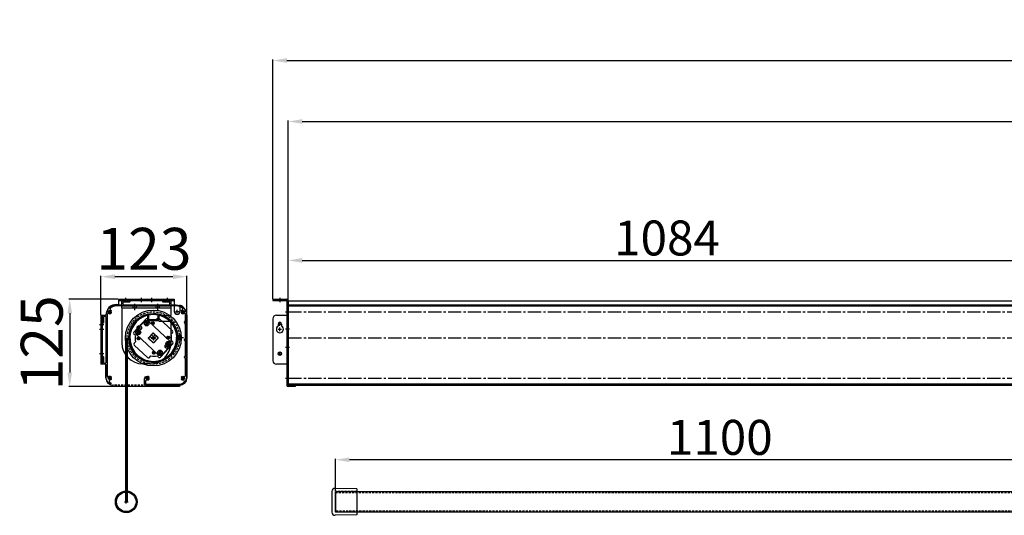
# Model space of a CAD drawing. Units: millimetres. Extents: x 3451 to 87684, y -239 to 24026.
# Drawn here: x 81142 to 82551, y 23316 to 24026 of the extents above; entities that cross this region are included whole.
import ezdxf

# ---------------------------------------------------------------- set-up
doc = ezdxf.new("R2010")
doc.units = ezdxf.units.MM
for name, pattern in [('CENTER', [50.8, 31.75, -6.35, 6.35, -6.35]), ('CENTER2', [28.575, 19.05, -3.175, 3.175, -3.175]), ('HIDDEN2', [4.7625, 3.175, -1.5875])]:
    doc.linetypes.add(name, pattern=pattern)
doc.layers.add('CEN', color=3, linetype='CENTER')
doc.layers.add('DIM', color=1, linetype='Continuous')
doc.styles.get("Standard").update_dxf_attribs({"font": 'txt.shx', "bigfont": 'whgtxt.shx'})
doc.dimstyles.new('ISO-25', dxfattribs={"dimtxt": 80, "dimasz": 30, "dimexe": 1.25, "dimexo": 0.625, "dimtad": 1, "dimtxsty": 'Standard', "dimcen": 2.5, "dimadec": 0, "dimazin": 0, "dimtfac": 1, "dimtmove": 2, "dimatfit": 3, "dimfxl": 1, "dimarcsym": 0})

# ---------------------------------------------------------------- blocks, each defined once
blk = doc.blocks.new('*D56')
at = {"color": 1, "lineweight": -2, "transparency": 16777216}
for p, q in [((81594.3, 23351.1), (81594.3, 23397)), ((82694.3, 23351.1), (82694.3, 23397))]:
    blk.add_line(p, q, dxfattribs=at)
at = {"lineweight": -2, "transparency": 16777216}
blk.add_line((82674.3, 23395.7), (81614.3, 23395.7), dxfattribs=at)
at = {"transparency": 16777216}
for points in [[(81614.3, 23399.1), (81614.3, 23392.4), (81594.3, 23395.7)], [(82674.3, 23399.1), (82674.3, 23392.4), (82694.3, 23395.7)]]:
    blk.add_solid(points, dxfattribs=at)
at = {"layer": 'Defpoints', "color": 0, "transparency": 16777216}
for p in [(81594.3, 23395.7), (81594.3, 23350.5), (82694.3, 23350.5)]:
    blk.add_point(p, dxfattribs=at)
at = {"transparency": 16777216, "insert": (82144.3, 23421.3), "char_height": 50, "attachment_point": 5}
blk.add_mtext('1100', dxfattribs=at)
blk = doc.blocks.new('*D57')
at = {"color": 1, "lineweight": -2, "transparency": 16777216}
for p, q in [((81258.7, 23603.1), (81258.7, 23659)), ((81381.7, 23603.1), (81381.7, 23659))]:
    blk.add_line(p, q, dxfattribs=at)
at = {"color": 0, "lineweight": -2, "transparency": 16777216}
blk.add_line((81361.7, 23657.8), (81278.7, 23657.8), dxfattribs=at)
at = {"color": 0, "transparency": 16777216}
for points in [[(81278.7, 23661.1), (81278.7, 23654.4), (81258.7, 23657.8)], [(81361.7, 23661.1), (81361.7, 23654.4), (81381.7, 23657.8)]]:
    blk.add_solid(points, dxfattribs=at)
at = {"layer": 'Defpoints', "color": 0, "transparency": 16777216}
for p in [(81258.7, 23657.8), (81258.7, 23602.5), (81381.7, 23602.5)]:
    blk.add_point(p, dxfattribs=at)
at = {"color": 0, "transparency": 16777216, "insert": (81320.2, 23689.9), "char_height": 60, "attachment_point": 5}
blk.add_mtext('123', dxfattribs=at)
blk = doc.blocks.new('*D58')
at = {"color": 1, "lineweight": -2, "transparency": 16777216}
for p, q in [((81283.1, 23625.5), (81212.7, 23625.5)), ((81275.6, 23500.5), (81212.7, 23500.5))]:
    blk.add_line(p, q, dxfattribs=at)
at = {"color": 0, "lineweight": -2, "transparency": 16777216}
blk.add_line((81214, 23605.5), (81214, 23520.5), dxfattribs=at)
at = {"color": 0, "transparency": 16777216}
for points in [[(81210.7, 23605.5), (81217.3, 23605.5), (81214, 23625.5)], [(81210.7, 23520.5), (81217.3, 23520.5), (81214, 23500.5)]]:
    blk.add_solid(points, dxfattribs=at)
at = {"layer": 'Defpoints', "color": 0, "transparency": 16777216}
for p in [(81283.7, 23625.5), (81214, 23500.5), (81276.2, 23500.5)]:
    blk.add_point(p, dxfattribs=at)
at = {"color": 0, "transparency": 16777216, "insert": (81181.8, 23563), "char_height": 60, "attachment_point": 5, "rotation": 90}
blk.add_mtext('125', dxfattribs=at)
blk = doc.blocks.new('*D59')
at = {"color": 1, "lineweight": -2, "transparency": 16777216}
for p, q in [((81526.8, 23623.6), (81526.8, 23682.3)), ((82610.8, 23616.6), (82610.8, 23682.3))]:
    blk.add_line(p, q, dxfattribs=at)
at = {"lineweight": -2, "transparency": 16777216}
blk.add_line((81546.8, 23681.1), (82590.8, 23681.1), dxfattribs=at)
at = {"transparency": 16777216}
for points in [[(81546.8, 23684.4), (81546.8, 23677.7), (81526.8, 23681.1)], [(82590.8, 23684.4), (82590.8, 23677.7), (82610.8, 23681.1)]]:
    blk.add_solid(points, dxfattribs=at)
at = {"layer": 'Defpoints', "color": 0, "transparency": 16777216}
for p in [(82610.8, 23681.1), (81526.8, 23623), (82610.8, 23616)]:
    blk.add_point(p, dxfattribs=at)
at = {"transparency": 16777216, "insert": (82068.8, 23706.7), "char_height": 50, "attachment_point": 5}
blk.add_mtext('1084', dxfattribs=at)
blk = doc.blocks.new('*D49')
at = {"color": 1, "lineweight": -2, "transparency": 16777216}
for p, q in [((81526.8, 23623.6), (81526.8, 23881.2)), ((87661.8, 23623.6), (87661.8, 23881.2))]:
    blk.add_line(p, q, dxfattribs=at)
at = {"lineweight": -2, "transparency": 16777216}
blk.add_line((81546.8, 23879.9), (87641.8, 23879.9), dxfattribs=at)
at = {"transparency": 16777216}
for points in [[(81546.8, 23883.3), (81546.8, 23876.6), (81526.8, 23879.9)], [(87641.8, 23883.3), (87641.8, 23876.6), (87661.8, 23879.9)]]:
    blk.add_solid(points, dxfattribs=at)
at = {"layer": 'Defpoints', "color": 0, "transparency": 16777216}
for p in [(87661.8, 23879.9), (81526.8, 23623), (87661.8, 23623)]:
    blk.add_point(p, dxfattribs=at)
at = {"transparency": 16777216, "insert": (84594.3, 23905.5), "char_height": 50, "attachment_point": 5}
blk.add_mtext('6135', dxfattribs=at)
blk = doc.blocks.new('*D62')
at = {"color": 1, "lineweight": -2, "transparency": 16777216}
for p, q in [((81504.8, 23626.1), (81504.8, 23968.5)), ((87683.8, 23626.1), (87683.8, 23968.5))]:
    blk.add_line(p, q, dxfattribs=at)
at = {"lineweight": -2, "transparency": 16777216}
blk.add_line((81524.8, 23967.2), (87663.8, 23967.2), dxfattribs=at)
at = {"transparency": 16777216}
for points in [[(81524.8, 23970.6), (81524.8, 23963.9), (81504.8, 23967.2)], [(87663.8, 23970.6), (87663.8, 23963.9), (87683.8, 23967.2)]]:
    blk.add_solid(points, dxfattribs=at)
at = {"layer": 'Defpoints', "color": 0, "transparency": 16777216}
for p in [(87683.8, 23967.2), (81504.8, 23625.5), (87683.8, 23625.5)]:
    blk.add_point(p, dxfattribs=at)
at = {"transparency": 16777216, "insert": (84594.3, 23992.9), "char_height": 50, "attachment_point": 5}
blk.add_mtext('6179', dxfattribs=at)

msp = doc.modelspace()

# ---------------------------------------------------------------- linework, layer by layer
at = {"color": 81}
for p, q in [((81288.693, 23616.025), (81358.693, 23616.025)), ((81288.693, 23613.025), (81288.693, 23616.025)), ((81304.693, 23613.025), (81304.693, 23616.025)), ((81307.193, 23610.025), (81307.193, 23619.025)), ((81309.693, 23613.025), (81309.693, 23616.025)), ((81337.693, 23613.025), (81337.693, 23616.025)), ((81340.193, 23610.025), (81340.193, 23619.025)), ((81342.693, 23613.025), (81342.693, 23616.025)), ((81358.693, 23616.025), (81358.693, 23602.025)), ((81288.693, 23613.025), (81358.693, 23613.025)), ((81288.693, 23613.025), (81288.693, 23563.025)), ((81343.885, 23602.025), (81358.693, 23602.025)), ((81343.885, 23594.025), (81358.693, 23594.025)), ((81358.693, 23594.025), (81358.693, 23563.025)), ((81326.556, 23569.775), (81333.444, 23577.162)), ((81333.444, 23577.162), (81340.831, 23570.274)), ((81333.943, 23562.887), (81326.556, 23569.775)), ((81340.831, 23570.274), (81333.943, 23562.887)), ((81328.693, 23533.025), (81318.693, 23533.025))]:
    msp.add_line(p, q, dxfattribs=at)
at = {"color": 6}
msp.add_line((81288.693, 23616.025), (81358.693, 23616.025), dxfattribs=at)
for p, q in [((81524.779, 23617.016), (81526.779, 23617.016)), ((81526.779, 23623.025), (87661.779, 23623.025)), ((81526.779, 23623.025), (81526.779, 23502.525)), ((81526.779, 23623.025), (81526.779, 23502.525)), ((81526.779, 23623.025), (81526.779, 23502.525)), ((81526.779, 23623.025), (81526.779, 23502.525)), ((81526.779, 23623.025), (81526.779, 23502.525)), ((81526.779, 23621.525), (81526.779, 23501.025)), ((81526.779, 23617.525), (87661.779, 23617.525)), ((81526.779, 23616.025), (87661.779, 23616.025)), ((81258.693, 23602.525), (81258.693, 23532.525)), ((81260.693, 23602.525), (81260.693, 23532.525)), ((81268.693, 23607.525), (81273.693, 23607.525)), ((81268.693, 23607.525), (81273.693, 23607.525)), ((81268.693, 23607.525), (81273.693, 23607.525)), ((81271.193, 23605.025), (81271.193, 23610.025)), ((81271.193, 23605.025), (81271.193, 23610.025)), ((81365.193, 23608.025), (81370.193, 23608.025)), ((81367.693, 23605.525), (81367.693, 23610.525)), ((81373.693, 23607.525), (81377.943, 23607.525)), ((81373.693, 23607.525), (81378.693, 23607.525)), ((81376.193, 23605.025), (81376.193, 23610.025)), ((81376.193, 23605.025), (81376.193, 23610.025)), ((81522.779, 23607.525), (81528.779, 23607.525)), ((81524.779, 23609.275), (81526.779, 23609.275)), ((81524.779, 23605.775), (81526.779, 23605.775)), ((81512.279, 23590.025), (81517.279, 23590.025)), ((81514.779, 23587.525), (81514.779, 23592.525)), ((81311.065, 23584.596), (81316.065, 23584.596)), ((81313.565, 23582.096), (81313.565, 23587.096)), ((81512.279, 23582.525), (81517.279, 23582.525)), ((81514.779, 23580.025), (81514.779, 23585.025)), ((81514.779, 23580.025), (81514.779, 23585.025)), ((81522.779, 23583.096), (81528.779, 23583.096)), ((81524.779, 23586.346), (81526.779, 23586.346)), ((81524.779, 23579.846), (81526.779, 23579.846)), ((81331.193, 23570.025), (81336.193, 23570.025)), ((81333.693, 23567.525), (81333.693, 23572.525)), ((81353.821, 23555.953), (81353.821, 23560.953)), ((81524.779, 23560.203), (81526.779, 23560.203)), ((81351.321, 23558.453), (81356.321, 23558.453)), ((81512.279, 23547.525), (81517.279, 23547.525)), ((81514.779, 23545.025), (81514.779, 23550.025)), ((81522.779, 23556.953), (81528.779, 23556.953)), ((81524.779, 23553.703), (81526.779, 23553.703)), ((81268.693, 23512.525), (81273.693, 23512.525)), ((81268.693, 23512.525), (81273.693, 23512.525)), ((81271.193, 23510.025), (81271.193, 23515.025)), ((81322.693, 23512.525), (81327.693, 23512.525)), ((81322.693, 23512.525), (81327.693, 23512.525)), ((81322.693, 23512.525), (81327.693, 23512.525)), ((81322.693, 23512.525), (81327.693, 23512.525)), ((81325.193, 23510.025), (81325.193, 23515.025)), ((81373.693, 23512.525), (81378.693, 23512.525)), ((81376.193, 23510.025), (81376.193, 23515.025)), ((81522.779, 23512.525), (81528.779, 23512.525)), ((81524.779, 23514.275), (81526.779, 23514.275)), ((81524.779, 23510.775), (81526.779, 23510.775)), ((81526.779, 23504.525), (87661.779, 23504.525)), ((81526.779, 23502.525), (87661.779, 23502.525)), ((81589.279, 23350.275), (81589.279, 23320.701)), ((81624.779, 23353.938), (81593.9, 23354.773)), ((81594.279, 23350.488), (87594.279, 23350.488)), ((81594.279, 23320.488), (81594.279, 23350.488)), ((81594.279, 23350.488), (81594.279, 23320.488)), ((81624.779, 23353.938), (81624.779, 23317.038)), ((87594.279, 23320.488), (81594.279, 23320.488)), ((81624.779, 23317.038), (81593.9, 23316.203))]:
    msp.add_line(p, q)
at = {"color": 0}
for p, q in [((81526.779, 23623.025), (81526.779, 23502.525)), ((81268.693, 23607.525), (81273.693, 23607.525)), ((81268.693, 23607.525), (81273.693, 23607.525)), ((81271.193, 23605.025), (81271.193, 23610.025)), ((81373.693, 23607.525), (81378.693, 23607.525)), ((81376.193, 23605.025), (81376.193, 23610.025)), ((81293.693, 23570.025), (81293.693, 23335.488)), ((81296.193, 23570.025), (81296.193, 23335.488))]:
    msp.add_line(p, q, dxfattribs=at)
at = {"linetype": 'CENTER2'}
for p, q in [((81526.779, 23607.525), (87661.779, 23607.525)), ((81526.779, 23512.525), (87661.779, 23512.525))]:
    msp.add_line(p, q, dxfattribs=at)
at = {"color": 2}
for p, q in [((81305.812, 23578.249), (81323.544, 23597.264)), ((81309.247, 23581.199), (81320.841, 23593.632)), ((81325.96, 23588.858), (81322.304, 23592.268)), ((81322.427, 23588.735), (81325.837, 23592.392)), ((81328.392, 23595.478), (81326.371, 23597.363)), ((81357.918, 23565.21), (81327.201, 23593.854)), ((81334.781, 23589.52), (81331.125, 23592.93)), ((81331.248, 23589.397), (81334.658, 23593.053)), ((81337.206, 23595.786), (81339.091, 23597.807)), ((81360.933, 23580.174), (81341.918, 23597.906)), ((81307.932, 23573.538), (81305.911, 23575.422)), ((81340.186, 23546.195), (81309.469, 23574.839)), ((81314.366, 23576.425), (81310.71, 23579.835)), ((81310.833, 23576.302), (81314.243, 23579.959)), ((81333.106, 23576.726), (81326.968, 23570.144)), ((81333.812, 23576.75), (81333.106, 23576.726)), ((81333.812, 23576.75), (81340.394, 23570.612)), ((81359.147, 23575.326), (81361.032, 23577.347)), ((81306.355, 23562.702), (81308.24, 23564.723)), ((81325.469, 23542.144), (81306.454, 23559.875)), ((81314.321, 23567.579), (81310.665, 23570.989)), ((81310.788, 23567.456), (81314.198, 23571.113)), ((81326.992, 23569.437), (81326.968, 23570.144)), ((81326.992, 23569.437), (81333.574, 23563.299)), ((81334.281, 23563.324), (81333.574, 23563.299)), ((81340.419, 23569.906), (81334.281, 23563.324)), ((81340.419, 23569.906), (81340.394, 23570.612)), ((81343.843, 23542.785), (81361.575, 23561.8)), ((81356.677, 23560.214), (81353.02, 23563.624)), ((81356.722, 23569.06), (81353.065, 23572.47)), ((81353.144, 23560.091), (81356.554, 23563.748)), ((81353.189, 23568.937), (81356.599, 23572.593)), ((81361.476, 23564.627), (81359.455, 23566.512)), ((81336.262, 23547.119), (81332.605, 23550.529)), ((81332.729, 23546.996), (81336.139, 23550.653)), ((81345.083, 23547.781), (81341.426, 23551.191)), ((81341.55, 23547.658), (81344.96, 23551.315)), ((81346.546, 23546.417), (81358.14, 23558.85)), ((81328.296, 23542.242), (81330.18, 23544.263)), ((81341.016, 23542.686), (81338.995, 23544.571))]:
    msp.add_line(p, q, dxfattribs=at)
at = {"color": 2, "linetype": 'HIDDEN2'}
for p, q in [((81336.006, 23574.704), (81329.186, 23567.391)), ((81331.06, 23574.532), (81338.373, 23567.712)), ((81329.014, 23572.338), (81336.327, 23565.518)), ((81338.2, 23572.658), (81331.38, 23565.345))]:
    msp.add_line(p, q, dxfattribs=at)
at = {"color": 1}
for p, q in [((81294.943, 23570.025), (81294.943, 23335.488)), ((81292.443, 23335.488), (81297.443, 23335.488)), ((81294.943, 23332.988), (81294.943, 23337.988))]:
    msp.add_line(p, q, dxfattribs=at)
at = {"color": 141}
for p, q in [((81331.193, 23570.025), (81336.193, 23570.025)), ((81333.693, 23567.525), (81333.693, 23572.525)), ((81376.693, 23570.025), (81365.943, 23570.025)), ((81373.581, 23573.025), (81368.815, 23573.025)), ((81373.581, 23567.025), (81368.815, 23567.025)), ((81373.615, 23572.525), (81368.855, 23572.525)), ((81373.615, 23567.525), (81368.855, 23567.525)), ((81373.655, 23571.775), (81368.9, 23571.775)), ((81373.655, 23568.275), (81368.9, 23568.275))]:
    msp.add_line(p, q, dxfattribs=at)
at = {"color": 1, "linetype": 'CENTER2'}
msp.add_line((81526.779, 23570.025), (87661.779, 23570.025), dxfattribs=at)
at = {"linetype": 'HIDDEN2'}
for p, q in [((81624.779, 23350.49), (81594.279, 23350.49)), ((81594.279, 23350.488), (81594.279, 23320.488)), ((81594.279, 23348.988), (87594.279, 23348.988)), ((87594.279, 23321.988), (81594.279, 23321.988)), ((81624.779, 23320.488), (81594.279, 23320.488))]:
    msp.add_line(p, q, dxfattribs=at)
at = {"color": 2}
for points in [[(81325.448, 23589.336), (81325.853, 23591.089), (81324.537, 23592.317), (81322.815, 23591.791), (81322.411, 23590.037), (81323.727, 23588.809)], [(81334.05, 23590.202), (81334.387, 23591.664), (81333.29, 23592.687), (81331.856, 23592.248), (81331.519, 23590.786), (81332.616, 23589.763)], [(81313.854, 23576.903), (81314.259, 23578.656), (81312.943, 23579.884), (81311.222, 23579.358), (81310.817, 23577.604), (81312.133, 23576.376)], [(81313.59, 23568.261), (81313.928, 23569.723), (81312.831, 23570.746), (81311.396, 23570.307), (81311.059, 23568.846), (81312.156, 23567.823)], [(81356.165, 23560.692), (81356.57, 23562.446), (81355.254, 23563.673), (81353.532, 23563.147), (81353.127, 23561.393), (81354.444, 23560.165)], [(81355.991, 23569.742), (81356.328, 23571.204), (81355.231, 23572.227), (81353.797, 23571.788), (81353.459, 23570.326), (81354.556, 23569.303)], [(81335.531, 23547.801), (81335.868, 23549.263), (81334.771, 23550.286), (81333.337, 23549.847), (81332.999, 23548.386), (81334.096, 23547.363)], [(81344.571, 23548.259), (81344.976, 23550.013), (81343.66, 23551.24), (81341.938, 23550.714), (81341.533, 23548.96), (81342.85, 23547.732)]]:
    msp.add_lwpolyline(points, close=True, dxfattribs=at)
at = {"color": 0}
for centre in [(81271.193, 23607.525), (81271.193, 23607.525), (81376.193, 23607.525), (81376.193, 23607.525), (81271.193, 23512.525), (81325.193, 23512.525), (81376.193, 23512.525)]:
    msp.add_circle(centre, 2, dxfattribs=at)
at = {"color": 141}
for radius in [40, 35.25]:
    msp.add_circle((81333.693, 23570.025), radius, dxfattribs=at)
at = {"color": 141, "linetype": 'HIDDEN2'}
msp.add_circle((81333.693, 23570.025), 37.5, dxfattribs=at)
for centre, radius in [((81313.565, 23584.596), 3.25), ((81353.821, 23558.453), 3.25), ((81514.779, 23547.525), 2.5), ((81294.943, 23335.488), 15.5), ((81294.943, 23335.488), 14)]:
    msp.add_circle(centre, radius)
at = {"color": 2}
for centre, radius in [((81324.132, 23590.563), 3.25), ((81332.953, 23591.225), 2), ((81312.538, 23578.13), 3.25), ((81312.493, 23569.284), 2), ((81354.849, 23561.919), 3.25), ((81354.894, 23570.765), 2), ((81334.434, 23548.824), 2), ((81343.255, 23549.486), 3.25)]:
    msp.add_circle(centre, radius, dxfattribs=at)
at = {"color": 81}
for centre, radius, start, end in [((81343.885, 23598.025), 4, 90, 270), ((81318.693, 23563.025), 30, 180, 270), ((81328.693, 23563.025), 30, 270, 0)]:
    msp.add_arc(centre, radius, start, end, dxfattribs=at)
for centre, radius, start, end in [((81367.693, 23608.025), 4, 180, 0), ((81514.779, 23590.025), 2.5, 0, 180), ((81514.779, 23582.525), 5, 120, 60), ((81593.779, 23350.275), 4.5, 88.450574, 180), ((81593.779, 23320.701), 4.5, 180, 271.549426)]:
    msp.add_arc(centre, radius, start, end)
at = {"color": 2}
for centre, radius, start, end in [((81324.132, 23590.563), 4.5, 47, 137), ((81325.007, 23595.9), 2, 47, 137), ((81333.693, 23570.025), 26, 82.234418, 101.765582), ((81340.554, 23596.443), 2, 47, 137), ((81307.275, 23576.885), 2, 137, 227), ((81333.693, 23570.025), 26, 172.234418, 191.765582), ((81312.538, 23578.13), 4.5, 137, 227), ((81333.693, 23570.025), 26, 352.234418, 11.765582), ((81359.569, 23578.711), 2, 317, 47), ((81307.818, 23561.338), 2, 137, 227), ((81354.849, 23561.919), 4.5, 317, 47), ((81360.112, 23563.164), 2, 317, 47), ((81343.255, 23549.486), 4.5, 227, 317), ((81326.833, 23543.606), 2, 227, 317), ((81333.693, 23570.025), 26, 262.234418, 281.765582), ((81342.38, 23544.149), 2, 227, 317)]:
    msp.add_arc(centre, radius, start, end, dxfattribs=at)
at = {"layer": 'CEN', "color": 2, "linetype": 'ByBlock'}
for p, q in [((81325.443, 23602.493), (81325.443, 23596.025)), ((81326.943, 23602.838), (81326.943, 23597.525)), ((81340.443, 23597.525), (81340.443, 23602.838)), ((81341.943, 23596.025), (81341.943, 23602.493)), ((81326.443, 23595.025), (81340.943, 23595.025)), ((81327.943, 23596.525), (81339.443, 23596.525))]:
    msp.add_line(p, q, dxfattribs=at)
for centre, radius, start, end in [((81333.693, 23570.025), 33.5, 104.25682, 75.74318), ((81333.693, 23570.025), 33.5, 78.375748, 101.624252), ((81326.443, 23596.025), 1, 180, 270), ((81327.943, 23597.525), 1, 180, 270), ((81339.443, 23597.525), 1, 270, 0), ((81340.943, 23596.025), 1, 270, 0)]:
    msp.add_arc(centre, radius, start, end, dxfattribs=at)
at = {"layer": 'DIM', "color": 0}
for p, q in [((81281.193, 23618.025), (81283.693, 23618.025)), ((81283.693, 23625.525), (81363.693, 23625.525)), ((81283.693, 23625.525), (81283.693, 23618.025)), ((81283.693, 23625.525), (81283.693, 23618.025)), ((81283.693, 23625.525), (81283.693, 23618.025)), ((81283.693, 23623.525), (81363.693, 23623.525)), ((81288.693, 23625.525), (81288.693, 23623.525)), ((81293.693, 23627.525), (81293.693, 23621.525)), ((81298.693, 23625.525), (81298.693, 23623.525)), ((81311.193, 23625.525), (81311.193, 23623.525)), ((81316.193, 23627.525), (81316.193, 23621.525)), ((81331.193, 23627.525), (81331.193, 23621.525)), ((81336.193, 23625.525), (81336.193, 23623.525)), ((81348.693, 23625.525), (81348.693, 23623.525)), ((81353.693, 23627.525), (81353.693, 23621.525)), ((81358.693, 23625.525), (81358.693, 23623.525)), ((81363.693, 23625.525), (81363.693, 23618.025)), ((81363.693, 23625.525), (81363.693, 23608.025)), ((81371.693, 23617.016), (81371.693, 23608.025)), ((81504.779, 23625.525), (81524.779, 23625.525)), ((81504.779, 23625.525), (81504.779, 23623.525)), ((81504.779, 23623.525), (81524.779, 23623.525)), ((81509.779, 23625.525), (81509.779, 23623.525)), ((81514.779, 23627.525), (81514.779, 23621.525)), ((81519.779, 23625.525), (81519.779, 23623.525)), ((81524.779, 23623.525), (81524.779, 23502.525)), ((81526.779, 23623.525), (81526.779, 23502.525)), ((81258.693, 23602.525), (81265.693, 23602.525)), ((81381.693, 23602.525), (81381.693, 23512.525)), ((81509.779, 23602.525), (81526.779, 23602.525)), ((81256.693, 23589.525), (81262.693, 23589.525)), ((81258.693, 23592.025), (81260.693, 23592.025)), ((81504.779, 23597.525), (81504.779, 23537.525)), ((81512.279, 23590.025), (81512.279, 23586.855)), ((81517.279, 23590.025), (81517.279, 23586.855)), ((81256.693, 23582.525), (81262.693, 23582.525)), ((81258.693, 23587.525), (81260.693, 23587.525)), ((81258.693, 23577.525), (81260.693, 23577.525)), ((81262.693, 23547.525), (81256.693, 23547.525)), ((81260.693, 23549.525), (81258.693, 23549.525)), ((81260.693, 23545.525), (81258.693, 23545.525)), ((81265.693, 23532.525), (81258.693, 23532.525)), ((81265.693, 23512.525), (81265.693, 23532.525)), ((81526.779, 23532.525), (81509.779, 23532.525)), ((81276.193, 23500.525), (81276.193, 23502.525)), ((81371.193, 23500.525), (81276.193, 23500.525)), ((81371.193, 23502.525), (81371.193, 23500.525)), ((81536.779, 23502.525), (81526.779, 23502.525)), ((81536.779, 23500.525), (81526.779, 23500.525)), ((81536.779, 23502.525), (81536.779, 23500.525))]:
    msp.add_line(p, q, dxfattribs=at)
at = {"layer": 'DIM', "color": 2}
for p, q in [((81333.693, 23605.025), (81333.693, 23604.525)), ((81333.093, 23595.025), (81334.293, 23595.025))]:
    msp.add_line(p, q, dxfattribs=at)
at = {"layer": 'DIM'}
for p, q in [((81333.093, 23570.025), (81334.293, 23570.025)), ((81333.693, 23569.425), (81333.693, 23570.625))]:
    msp.add_line(p, q, dxfattribs=at)
at = {"layer": 'DIM', "color": 0, "linetype": 'HIDDEN2'}
msp.add_line((81371.693, 23502.525), (81275.693, 23502.525), dxfattribs=at)
at = {"layer": 'DIM', "color": 0}
msp.add_lwpolyline([(81371.193, 23502.525, 0.41421356), (81381.193, 23512.525, -0.41421356), (81371.193, 23502.525), (81322.193, 23502.525, -0.41421356), (81321.193, 23503.525), (81321.193, 23511.375, -0.41421356), (81325.193, 23515.375, -0.17216911), (81326.99, 23514.737, -0.52570676), (81326.892, 23513.505, -0.31086789), (81326.044, 23513.573, 2.10008771), (81326.044, 23511.477, -1), (81326.99, 23510.312, -0.17216911), (81325.193, 23509.675), (81323.693, 23509.675, 0.41421356), (81322.693, 23508.675), (81322.693, 23505.025, 0.41421356), (81323.693, 23504.025), (81331.909, 23504.025), (81371.193, 23504.025, 0.23036019), (81377.881, 23507.279, 0.66700301), (81376.526, 23509.694, -0.20244487), (81374.397, 23510.312, -0.52570676), (81374.495, 23511.544, -0.31086789), (81375.342, 23511.477, 2.10008771), (81375.342, 23513.573, -1), (81374.397, 23514.737, -0.29833836), (81377.504, 23515.056, 0.56216265), (81379.693, 23516.388), (81379.693, 23539.821, 0.21994429), (81379.588, 23540.049, -0.46225016), (81379.588, 23545, 0.21994429), (81379.693, 23545.229), (81379.693, 23564.821, 0.21994429), (81379.588, 23565.049, -0.46225016), (81379.588, 23570, 0.21994429), (81379.693, 23570.229), (81379.693, 23589.821, 0.21994429), (81379.588, 23590.049, -0.46225016), (81379.588, 23595, 0.21994429), (81379.693, 23595.229), (81379.693, 23602.525, 0.02317885), (81379.635, 23603.774, 0.52779489), (81377.47, 23604.977, -0.29472318), (81374.397, 23605.312, -1), (81375.342, 23606.477, 2.10008771), (81375.342, 23608.573, -0.31086789), (81374.495, 23608.505, -0.52570676), (81374.397, 23609.737, -0.05483975), (81374.921, 23610.075, 0.52779489), (81375.258, 23612.529, 0.18615672), (81366.193, 23616.025), (81281.193, 23616.025, 0.18615672), (81272.128, 23612.529, 0.52779489), (81272.466, 23610.075, -0.05483975), (81272.99, 23609.737, -0.52570676), (81272.892, 23608.505, -0.31086789), (81272.044, 23608.573, 2.10008771), (81272.044, 23606.477, -1), (81272.99, 23605.312, -0.29472318), (81269.917, 23604.977, 0.52779489), (81267.751, 23603.774, 0.02317885), (81267.693, 23602.525), (81267.693, 23515.453, 0.6400965), (81269.343, 23514.692, -0.36183619), (81272.99, 23514.737, -0.52570676), (81272.892, 23513.505, -0.31086789), (81272.044, 23513.573, 2.10008771), (81272.044, 23511.477, -1), (81272.99, 23510.312, -0.13491639), (81271.607, 23509.705, 0.65587942), (81270.888, 23507.049, 0.0599886), (81272.616, 23505.979, -0.63533031), (81272.622, 23504.621, -0.11126746), (81272.193, 23504.525, -0.29821663), (81266.193, 23513.69), (81266.193, 23531.525, 0.41421356), (81265.193, 23532.525), (81261.693, 23532.525, -0.41421356), (81260.693, 23533.525), (81260.693, 23543.275, -0.41421356), (81261.443, 23544.025, -0.41421356), (81262.193, 23543.275), (81262.193, 23535.025, 0.41421356), (81263.193, 23534.025), (81265.193, 23534.025, 0.41421356), (81266.193, 23535.025), (81266.193, 23600.025, 0.41421356), (81265.193, 23601.025), (81263.193, 23601.025, 0.41421356), (81262.193, 23600.025), (81262.193, 23591.775, -1), (81260.693, 23591.775), (81260.693, 23601.525, -0.41421356), (81261.693, 23602.525), (81266.193, 23602.525, -0.41421356), (81281.193, 23617.525), (81287.693, 23617.525, 0.41421356), (81288.693, 23618.525), (81288.693, 23622.025, -0.41421356), (81289.693, 23623.025), (81299.443, 23623.025, -0.41421356), (81300.193, 23622.275, -0.41421356), (81299.443, 23621.525), (81291.193, 23621.525, 0.41421356), (81290.193, 23620.525), (81290.193, 23618.525, 0.41421356), (81291.193, 23617.525), (81356.193, 23617.525, 0.41421356), (81357.193, 23618.525), (81357.193, 23620.525, 0.41421356), (81356.193, 23621.525), (81347.943, 23621.525, -0.41421356), (81347.193, 23622.275, -0.41421356), (81347.943, 23623.025), (81357.693, 23623.025, -0.41421356), (81358.693, 23622.025), (81358.693, 23618.525, 0.41421356), (81359.693, 23617.525), (81366.193, 23617.525, -0.41421356), (81381.193, 23602.525), (81381.193, 23594.045, -0.35824907), (81380.951, 23593.751, 0.82199494), (81380.951, 23591.298, -0.35824907), (81381.193, 23591.004), (81381.193, 23569.045, -0.35824907), (81380.951, 23568.751, 0.82199494), (81380.951, 23566.298, -0.35824907), (81381.193, 23566.004), (81381.193, 23544.045, -0.35824907), (81380.951, 23543.751, 0.82199494), (81380.951, 23541.298, -0.35824907), (81381.193, 23541.004), (81381.193, 23512.525)], format="xyb", dxfattribs=at)
for centre, radius, start, end in [((81281.193, 23602.525), 15.5, 90, 180), ((81366.193, 23602.525), 15.5, 0, 69.21644), ((81524.779, 23623.525), 2, 0, 90), ((81281.193, 23602.525), 13.5, 174.688751, 180), ((81269.245, 23603.636), 1.5, 63.389298, 174.688751), ((81271.193, 23607.525), 1.35, 50.924832, 309.075168), ((81271.193, 23607.525), 2.85, 243.389298, 309.075168), ((81273.136, 23611.417), 1.5, 132.181147, 243.4806), ((81272.517, 23609.155), 0.75, 230.924832, 300), ((81272.517, 23605.894), 0.75, 309.075168, 129.075168), ((81271.193, 23607.525), 2.85, 50.924832, 63.4806), ((81272.517, 23609.155), 0.75, 300, 50.924832), ((81374.87, 23609.155), 0.75, 129.075168, 240), ((81374.87, 23605.894), 0.75, 50.924832, 230.924832), ((81376.193, 23607.525), 2.85, 116.5194, 129.075168), ((81376.193, 23607.525), 2.85, 230.924832, 296.610702), ((81374.87, 23609.155), 0.75, 240, 309.075168), ((81374.251, 23611.417), 1.5, 296.5194, 47.818853), ((81376.193, 23607.525), 1.35, 230.924832, 129.075168), ((81378.142, 23603.636), 1.5, 5.311249, 116.610702), ((81366.193, 23602.525), 13.5, 360, 5.311249), ((81509.779, 23597.525), 5, 90, 180), ((81509.779, 23537.525), 5, 180, 270), ((81275.693, 23512.525), 10, 180, 270), ((81371.693, 23512.525), 10, 270, 0), ((81526.779, 23502.525), 2, 180, 270)]:
    msp.add_arc(centre, radius, start, end, dxfattribs=at)
at = {"layer": 'DIM', "color": 2}
for centre, start, end in [((81333.693, 23570.025), 180.409104, 90.000002), ((81333.693, 23569.525), 90, 179.590585)]:
    msp.add_arc(centre, 35, start, end, dxfattribs=at)

# ---------------------------------------------------------------- dimensions: what is measured, and where the dimension line sits
for base, p1, p2, override, picture, middle in [((87683.779, 23967.226), (81504.779, 23625.525), (87683.779, 23625.525), {"dimtxt": 50, "dimasz": 20, "dimclrd": 256, "dimclre": 1, "dimclrt": 256}, '*D62', (84594.279, 23992.851)), ((87661.779, 23879.923), (81526.779, 23623.025), (87661.779, 23623.025), {"dimtxt": 50, "dimasz": 20, "dimclrd": 256, "dimclre": 1, "dimclrt": 256}, '*D49', (84594.279, 23905.548)), ((81258.693, 23657.754), (81381.693, 23602.525), (81258.693, 23602.525), {"dimtxt": 60, "dimasz": 20, "dimclre": 1}, '*D57', (81320.193, 23689.941)), ((82610.7744, 23681.0548), (81526.7786, 23623.0247), (82610.7744, 23616.0247), {"dimtxt": 50, "dimasz": 20, "dimclrd": 256, "dimclre": 1, "dimclrt": 256}, '*D59', (82068.7765, 23706.6798))]:
    dim = msp.add_linear_dim(base=base, p1=p1, p2=p2, dimstyle='ISO-25', override=override)
    dim.commit()
    dim.dimension.update_dxf_attribs({"geometry": picture, "text_midpoint": middle})
dim = msp.add_linear_dim(base=(81213.988, 23500.525), p1=(81283.693, 23625.525), p2=(81276.193, 23500.525), angle=90, dimstyle='ISO-25', override={"dimtxt": 60, "dimasz": 20, "dimclre": 1})
dim.commit()
dim.dimension.update_dxf_attribs({"geometry": '*D58', "text_midpoint": (81181.8, 23563.025)})
at = {"color": 0}
dim = msp.add_linear_dim(base=(81594.279, 23395.719), p1=(82694.279, 23350.488), p2=(81594.279, 23350.49), dimstyle='ISO-25', override={"dimtxt": 50, "dimasz": 20, "dimclrd": 256, "dimclre": 1, "dimclrt": 256}, dxfattribs=at)
dim.commit()
dim.dimension.update_dxf_attribs({"geometry": '*D56', "text_midpoint": (82144.279, 23421.344)})

doc.saveas('drawing.dxf')
